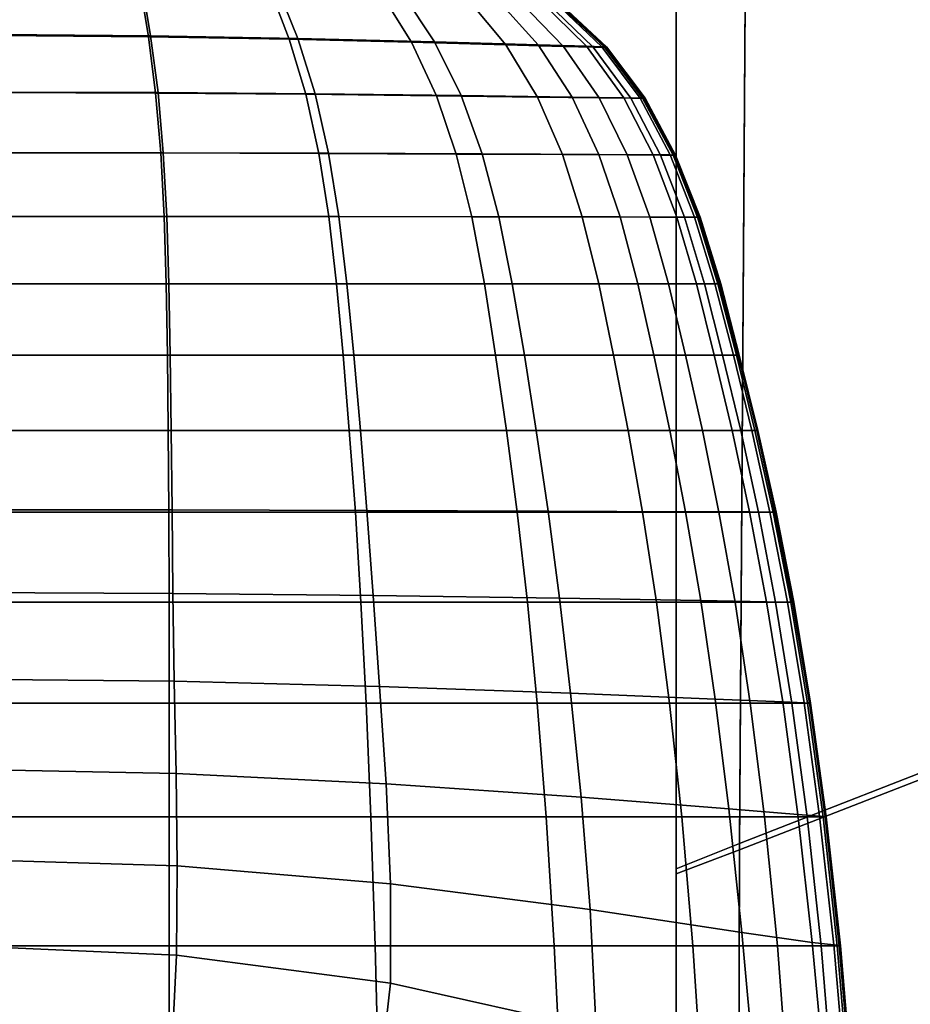
# Model space of a CAD drawing. Extents: x -360 to 348, y -364 to 320.
# Drawn here: x -296 to -254, y 14 to 60 of the extents above; entities that cross this region are included whole.
import ezdxf

# ---------------------------------------------------------------- set-up
doc = ezdxf.new("R2010")
doc.units = 0
doc.layers.add('PLASTY_1', color=59, linetype='CONTINUOUS')
doc.layers.add('SEDAK', color=23, linetype='CONTINUOUS')

msp = doc.modelspace()

# ---------------------------------------------------------------- linework, layer by layer
at = {"layer": 'PLASTY_1'}
for points in [[(-296.777, 62.0829, 674.0874), (-296.8989, 59.5779, 673.9922), (-289.7324, 59.5253, 673.9922), (-290.1417, 61.9977, 674.0875)], [(-296.7836, 61.94, 695.8342), (-290.2249, 61.8571, 695.8402), (-289.8388, 59.4798, 696.4515), (-296.9011, 59.5316, 696.4518)], [(-284.0953, 61.6628, 695.6894), (-283.2146, 59.3638, 696.2772), (-289.8388, 59.4798, 696.4515), (-290.2249, 61.8571, 695.8402)], [(-283.7583, 61.7865, 674.1794), (-290.1417, 61.9977, 674.0875), (-289.7324, 59.5253, 673.9922), (-282.8114, 59.4012, 674.0878)], [(-284.0953, 61.6628, 695.6894), (-278.8159, 61.4118, 695.2129), (-277.4615, 59.2231, 695.7549), (-283.2146, 59.3638, 696.2772)], [(-283.7583, 61.7865, 674.1794), (-282.8114, 59.4012, 674.0878), (-276.3765, 59.2387, 674.3749), (-277.8709, 61.4938, 674.4546)], [(-274.7703, 61.1981, 694.2362), (-273.0129, 59.0972, 694.7109), (-277.4615, 59.2231, 695.7549), (-278.8159, 61.4118, 695.2129)], [(-273.4288, 61.2398, 675.3229), (-277.8709, 61.4938, 674.4546), (-276.3765, 59.2387, 674.3749), (-271.4908, 59.0954, 675.2742)], [(-274.7703, 61.1981, 694.2362), (-272.3417, 61.1155, 692.585), (-270.3018, 59.0255, 692.9717), (-273.0129, 59.0972, 694.7109)], [(-273.4288, 61.2398, 675.3229), (-271.4908, 59.0954, 675.2742), (-269.2173, 59.0287, 677.2069), (-271.3813, 61.145, 677.1939)], [(-270.7498, 61.1325, 679.666), (-271.3813, 61.145, 677.1939), (-269.2173, 59.0287, 677.2069), (-268.4984, 59.0068, 679.7488)], [(-271.1088, 61.1056, 690.4076), (-268.9004, 58.9939, 690.7079), (-270.3018, 59.0255, 692.9717), (-272.3417, 61.1155, 692.585)], [(-271.1088, 61.1056, 690.4076), (-270.6502, 61.1102, 687.8524), (-268.3809, 58.9882, 688.0901), (-268.9004, 58.9939, 690.7079)], [(-270.7498, 61.1325, 679.666), (-268.4984, 59.0068, 679.7488), (-268.2762, 58.9979, 682.4758), (-270.5551, 61.1258, 682.3373)], [(-270.5908, 61.1199, 685.1014), (-268.3154, 58.9942, 685.2892), (-268.3809, 58.9882, 688.0901), (-270.6502, 61.1102, 687.8524)], [(-270.5908, 61.1199, 685.1014), (-270.5551, 61.1258, 682.3373), (-268.2762, 58.9979, 682.4758), (-268.3154, 58.9942, 685.2892)], [(-297.0365, 56.8553, 696.9331), (-296.9011, 59.5316, 696.4518), (-289.8388, 59.4798, 696.4515), (-289.4972, 56.8294, 696.9276)], [(-297.0354, 56.8784, 673.9805), (-289.3838, 56.8522, 673.9805), (-289.7324, 59.5253, 673.9922), (-296.8989, 59.5779, 673.9922)], [(-282.4237, 56.7714, 696.7377), (-289.4972, 56.8294, 696.9276), (-289.8388, 59.4798, 696.4515), (-283.2146, 59.3638, 696.2772)], [(-281.9924, 56.7901, 674.0779), (-282.8114, 59.4012, 674.0878), (-289.7324, 59.5253, 673.9922), (-289.3838, 56.8522, 673.9805)], [(-282.4237, 56.7714, 696.7377), (-283.2146, 59.3638, 696.2772), (-277.4615, 59.2231, 695.7549), (-276.2792, 56.7011, 696.1902)], [(-281.9924, 56.7901, 674.0779), (-275.1188, 56.7089, 674.3702), (-276.3765, 59.2387, 674.3749), (-282.8114, 59.4012, 674.0878)], [(-271.5272, 56.6381, 695.1121), (-276.2792, 56.7011, 696.1902), (-277.4615, 59.2231, 695.7549), (-273.0129, 59.0972, 694.7109)], [(-269.8996, 56.6372, 675.2863), (-271.4908, 59.0954, 675.2742), (-276.3765, 59.2387, 674.3749), (-275.1188, 56.7089, 674.3702)], [(-271.5272, 56.6381, 695.1121), (-273.0129, 59.0972, 694.7109), (-270.3018, 59.0255, 692.9717), (-268.631, 56.6023, 693.33)], [(-269.8996, 56.6372, 675.2863), (-267.4709, 56.6039, 677.255), (-269.2173, 59.0287, 677.2069), (-271.4908, 59.0954, 675.2742)], [(-267.1337, 56.5865, 691.0169), (-268.631, 56.6023, 693.33), (-270.3018, 59.0255, 692.9717), (-268.9004, 58.9939, 690.7079)], [(-266.7029, 56.5929, 679.8445), (-268.4984, 59.0068, 679.7488), (-269.2173, 59.0287, 677.2069), (-267.4709, 56.6039, 677.255)], [(-267.1337, 56.5865, 691.0169), (-268.9004, 58.9939, 690.7079), (-268.3809, 58.9882, 688.0901), (-266.5782, 56.5836, 688.346)], [(-266.7029, 56.5929, 679.8445), (-266.4656, 56.5885, 682.6231), (-268.2762, 58.9979, 682.4758), (-268.4984, 59.0068, 679.7488)], [(-266.5079, 56.5866, 685.4904), (-266.5782, 56.5836, 688.346), (-268.3809, 58.9882, 688.0901), (-268.3154, 58.9942, 685.2892)], [(-266.5079, 56.5866, 685.4904), (-268.3154, 58.9942, 685.2892), (-268.2762, 58.9979, 682.4758), (-266.4656, 56.5885, 682.6231)], [(-297.0365, 56.8553, 696.9331), (-289.4972, 56.8294, 696.9276), (-289.2578, 54.012, 697.4001), (-297.1865, 54.0223, 697.4089)], [(-297.0354, 56.8784, 673.9805), (-297.186, 54.0316, 673.9609), (-289.1387, 54.0211, 673.9609), (-289.3838, 56.8522, 673.9805)], [(-282.4237, 56.7714, 696.7377), (-281.818, 53.9888, 697.1992), (-289.2578, 54.012, 697.4001), (-289.4972, 56.8294, 696.9276)], [(-281.9924, 56.7901, 674.0779), (-289.3838, 56.8522, 673.9805), (-289.1387, 54.0211, 673.9609), (-281.3638, 53.9962, 674.0603)], [(-282.4237, 56.7714, 696.7377), (-276.2792, 56.7011, 696.1902), (-275.3546, 53.9606, 696.6318), (-281.818, 53.9888, 697.1992)], [(-281.9924, 56.7901, 674.0779), (-281.3638, 53.9962, 674.0603), (-274.1331, 53.9637, 674.3584), (-275.1188, 56.7089, 674.3702)], [(-271.5272, 56.6381, 695.1121), (-270.3555, 53.9354, 695.5237), (-275.3546, 53.9606, 696.6318), (-276.2792, 56.7011, 696.1902)], [(-269.8996, 56.6372, 675.2863), (-275.1188, 56.7089, 674.3702), (-274.1331, 53.9637, 674.3584), (-268.6422, 53.9351, 675.2925)], [(-271.5272, 56.6381, 695.1121), (-268.631, 56.6023, 693.33), (-267.3086, 53.9211, 693.7002), (-270.3555, 53.9354, 695.5237)], [(-269.8996, 56.6372, 675.2863), (-268.6422, 53.9351, 675.2925), (-266.0872, 53.9217, 677.2998), (-267.4709, 56.6039, 677.255)], [(-267.1337, 56.5865, 691.0169), (-265.7331, 53.9148, 691.3375), (-267.3086, 53.9211, 693.7002), (-268.631, 56.6023, 693.33)], [(-266.7029, 56.5929, 679.8445), (-267.4709, 56.6039, 677.255), (-266.0872, 53.9217, 677.2998), (-265.2792, 53.9174, 679.9403)], [(-267.1337, 56.5865, 691.0169), (-266.5782, 56.5836, 688.346), (-265.1486, 53.9137, 688.6116), (-265.7331, 53.9148, 691.3375)], [(-266.7029, 56.5929, 679.8445), (-265.2792, 53.9174, 679.9403), (-265.0297, 53.9156, 682.7739), (-266.4656, 56.5885, 682.6231)], [(-266.5079, 56.5866, 685.4904), (-265.0743, 53.9149, 685.6984), (-265.1486, 53.9137, 688.6116), (-266.5782, 56.5836, 688.346)], [(-266.5079, 56.5866, 685.4904), (-266.4656, 56.5885, 682.6231), (-265.0297, 53.9156, 682.7739), (-265.0743, 53.9149, 685.6984)], [(-297.3533, 51.0243, 697.8767), (-297.1865, 54.0223, 697.4089), (-289.2578, 54.012, 697.4001), (-289.0996, 51.0217, 697.8661)], [(-297.3531, 51.0266, 673.9316), (-288.9756, 51.024, 673.9316), (-289.1387, 54.0211, 673.9609), (-297.186, 54.0316, 673.9609)], [(-281.3542, 51.0159, 697.6575), (-289.0996, 51.0217, 697.8661), (-289.2578, 54.012, 697.4001), (-281.818, 53.9888, 697.1992)], [(-280.8812, 51.0178, 674.033), (-281.3638, 53.9962, 674.0603), (-289.1387, 54.0211, 673.9609), (-288.9756, 51.024, 673.9316)], [(-281.3542, 51.0159, 697.6575), (-281.818, 53.9888, 697.1992), (-275.3546, 53.9606, 696.6318), (-274.6251, 51.0089, 697.0742)], [(-280.8812, 51.0178, 674.033), (-273.3529, 51.0097, 674.3372), (-274.1331, 53.9637, 674.3584), (-281.3638, 53.9962, 674.0603)], [(-269.4203, 51.0026, 695.9391), (-274.6251, 51.0089, 697.0742), (-275.3546, 53.9606, 696.6318), (-270.3555, 53.9354, 695.5237)], [(-267.6359, 51.0025, 675.2901), (-268.6422, 53.9351, 675.2925), (-274.1331, 53.9637, 674.3584), (-273.3529, 51.0097, 674.3372)], [(-269.4203, 51.0026, 695.9391), (-270.3555, 53.9354, 695.5237), (-267.3086, 53.9211, 693.7002), (-266.2479, 50.999, 694.0756)], [(-267.6359, 51.0025, 675.2901), (-264.9757, 50.9992, 677.3381), (-266.0872, 53.9217, 677.2998), (-268.6422, 53.9351, 675.2925)], [(-264.6074, 50.9974, 691.663), (-266.2479, 50.999, 694.0756), (-267.3086, 53.9211, 693.7002), (-265.7331, 53.9148, 691.3375)], [(-264.1345, 50.9981, 680.0322), (-265.2792, 53.9174, 679.9403), (-266.0872, 53.9217, 677.2998), (-264.9757, 50.9992, 677.3381)], [(-264.6074, 50.9974, 691.663), (-265.7331, 53.9148, 691.3375), (-265.1486, 53.9137, 688.6116), (-263.9987, 50.9971, 688.8805)], [(-264.1345, 50.9981, 680.0322), (-263.8748, 50.9976, 682.9233), (-265.0297, 53.9156, 682.7739), (-265.2792, 53.9174, 679.9403)], [(-263.9212, 50.9975, 685.9075), (-263.9987, 50.9971, 688.8805), (-265.1486, 53.9137, 688.6116), (-265.0743, 53.9149, 685.6984)], [(-263.9212, 50.9975, 685.9075), (-265.0743, 53.9149, 685.6984), (-265.0297, 53.9156, 682.7739), (-263.8748, 50.9976, 682.9233)], [(-297.3531, 51.0266, 673.9316), (-297.5391, 47.853, 673.8906), (-288.873, 47.853, 673.8906), (-288.9756, 51.024, 673.9316)], [(-297.3533, 51.0243, 697.8767), (-289.0996, 51.0217, 697.8661), (-289.0013, 47.853, 698.3226), (-297.5391, 47.853, 698.334)], [(-281.3542, 51.0159, 697.6575), (-280.9891, 47.853, 698.1086), (-289.0013, 47.853, 698.3226), (-289.0996, 51.0217, 697.8661)], [(-280.8812, 51.0178, 674.033), (-288.9756, 51.024, 673.9316), (-288.873, 47.853, 673.8906), (-280.4998, 47.853, 673.9941)], [(-281.3542, 51.0159, 697.6575), (-274.6251, 51.0089, 697.0742), (-274.0281, 47.853, 697.5117), (-280.9891, 47.853, 698.1086)], [(-280.8812, 51.0178, 674.033), (-280.4998, 47.853, 673.9941), (-272.712, 47.853, 674.3044), (-273.3529, 51.0097, 674.3372)], [(-269.4203, 51.0026, 695.9391), (-268.644, 47.853, 696.3519), (-274.0281, 47.853, 697.5117), (-274.6251, 51.0089, 697.0742)], [(-267.6359, 51.0025, 675.2901), (-273.3529, 51.0097, 674.3372), (-272.712, 47.853, 674.3044), (-266.7979, 47.853, 675.277)], [(-269.4203, 51.0026, 695.9391), (-266.2479, 50.999, 694.0756), (-265.3621, 47.853, 694.4492), (-268.644, 47.853, 696.3519)], [(-267.6359, 51.0025, 675.2901), (-266.7979, 47.853, 675.277), (-264.046, 47.853, 677.3669), (-264.9757, 50.9992, 677.3381)], [(-264.6074, 50.9974, 691.663), (-263.6651, 47.853, 691.9864), (-265.3621, 47.853, 694.4492), (-266.2479, 50.999, 694.0756)], [(-264.1345, 50.9981, 680.0322), (-264.9757, 50.9992, 677.3381), (-264.046, 47.853, 677.3669), (-263.1758, 47.853, 680.1163)], [(-264.6074, 50.9974, 691.663), (-263.9987, 50.9971, 688.8805), (-263.0353, 47.853, 689.1465), (-263.6651, 47.853, 691.9864)], [(-264.1345, 50.9981, 680.0322), (-263.1758, 47.853, 680.1163), (-262.907, 47.853, 683.0668), (-263.8748, 50.9976, 682.9233)], [(-263.9212, 50.9975, 685.9075), (-262.9551, 47.853, 686.1123), (-263.0353, 47.853, 689.1465), (-263.9987, 50.9971, 688.8805)], [(-263.9212, 50.9975, 685.9075), (-263.8748, 50.9976, 682.9233), (-262.907, 47.853, 683.0668), (-262.9551, 47.853, 686.1123)], [(-297.7461, 44.5001, 698.7781), (-297.5391, 47.853, 698.334), (-289.0013, 47.853, 698.3226), (-288.9418, 44.5001, 698.7665)], [(-297.7461, 44.5001, 673.8359), (-288.8096, 44.5001, 673.8359), (-288.873, 47.853, 673.8906), (-297.5391, 47.853, 673.8906)], [(-280.6796, 44.5001, 698.5481), (-288.9418, 44.5001, 698.7665), (-289.0013, 47.853, 698.3226), (-280.9891, 47.853, 698.1086)], [(-280.1749, 44.5001, 673.9415), (-280.4998, 47.853, 673.9941), (-288.873, 47.853, 673.8906), (-288.8096, 44.5001, 673.8359)], [(-280.6796, 44.5001, 698.5481), (-280.9891, 47.853, 698.1086), (-274.0281, 47.853, 697.5117), (-273.5013, 44.5001, 697.9391)], [(-280.1749, 44.5001, 673.9415), (-272.144, 44.5001, 674.2582), (-272.712, 47.853, 674.3044), (-280.4998, 47.853, 673.9941)], [(-267.949, 44.5001, 696.7556), (-273.5013, 44.5001, 697.9391), (-274.0281, 47.853, 697.5117), (-268.644, 47.853, 696.3519)], [(-266.0454, 44.5001, 675.2505), (-266.7979, 47.853, 675.277), (-272.712, 47.853, 674.3044), (-272.144, 44.5001, 674.2582)], [(-267.949, 44.5001, 696.7556), (-268.644, 47.853, 696.3519), (-265.3621, 47.853, 694.4492), (-264.5648, 44.5001, 694.8141)], [(-266.0454, 44.5001, 675.2505), (-263.2075, 44.5001, 677.3832), (-264.046, 47.853, 677.3669), (-266.7979, 47.853, 675.277)], [(-262.8148, 44.5001, 692.301), (-264.5648, 44.5001, 694.8141), (-265.3621, 47.853, 694.4492), (-263.6651, 47.853, 691.9864)], [(-262.3101, 44.5001, 680.1886), (-263.1758, 47.853, 680.1163), (-264.046, 47.853, 677.3669), (-263.2075, 44.5001, 677.3832)], [(-262.8148, 44.5001, 692.301), (-263.6651, 47.853, 691.9864), (-263.0353, 47.853, 689.1465), (-262.1653, 44.5001, 689.4031)], [(-262.3101, 44.5001, 680.1886), (-262.0331, 44.5001, 683.1994), (-262.907, 47.853, 683.0668), (-263.1758, 47.853, 680.1163)], [(-262.0826, 44.5001, 686.307), (-262.1653, 44.5001, 689.4031), (-263.0353, 47.853, 689.1465), (-262.9551, 47.853, 686.1123)], [(-262.0826, 44.5001, 686.307), (-262.9551, 47.853, 686.1123), (-262.907, 47.853, 683.0668), (-262.0331, 44.5001, 683.1994)], [(-297.7461, 44.5001, 698.7781), (-288.9418, 44.5001, 698.7665), (-288.9, 40.9572, 699.1949), (-297.9766, 40.9572, 699.2067)], [(-297.7461, 44.5001, 673.8359), (-297.9766, 40.9572, 673.7656), (-288.7637, 40.9572, 673.7656), (-288.8096, 44.5001, 673.8359)], [(-280.6796, 44.5001, 698.5481), (-280.3823, 40.9572, 698.972), (-288.9, 40.9572, 699.1949), (-288.9418, 44.5001, 698.7665)], [(-280.1749, 44.5001, 673.9415), (-288.8096, 44.5001, 673.8359), (-288.7637, 40.9572, 673.7656), (-279.862, 40.9572, 673.8733)], [(-280.6796, 44.5001, 698.5481), (-273.5013, 44.5001, 697.9391), (-272.982, 40.9572, 698.3508), (-280.3823, 40.9572, 698.972)], [(-280.1749, 44.5001, 673.9415), (-279.862, 40.9572, 673.8733), (-271.5828, 40.9572, 674.1964), (-272.144, 44.5001, 674.2582)], [(-267.949, 44.5001, 696.7556), (-267.2581, 40.9572, 697.1437), (-272.982, 40.9572, 698.3508), (-273.5013, 44.5001, 697.9391)], [(-266.0454, 44.5001, 675.2505), (-272.144, 44.5001, 674.2582), (-271.5828, 40.9572, 674.1964), (-265.2955, 40.9572, 675.2086)], [(-267.949, 44.5001, 696.7556), (-264.5648, 44.5001, 694.8141), (-263.7691, 40.9572, 695.1633), (-267.2581, 40.9572, 697.1437)], [(-266.0454, 44.5001, 675.2505), (-265.2955, 40.9572, 675.2086), (-262.3699, 40.9572, 677.3839), (-263.2075, 44.5001, 677.3832)], [(-262.8148, 44.5001, 692.301), (-261.965, 40.9572, 692.6), (-263.7691, 40.9572, 695.1633), (-264.5648, 44.5001, 694.8141)], [(-262.3101, 44.5001, 680.1886), (-263.2075, 44.5001, 677.3832), (-262.3699, 40.9572, 677.3839), (-261.4447, 40.9572, 680.2454)], [(-262.8148, 44.5001, 692.301), (-262.1653, 44.5001, 689.4031), (-261.2954, 40.9572, 689.6442), (-261.965, 40.9572, 692.6)], [(-262.3101, 44.5001, 680.1886), (-261.4447, 40.9572, 680.2454), (-261.1591, 40.9572, 683.3163), (-262.0331, 44.5001, 683.1994)], [(-262.0826, 44.5001, 686.307), (-261.2102, 40.9572, 686.4861), (-261.2954, 40.9572, 689.6442), (-262.1653, 44.5001, 689.4031)], [(-262.0826, 44.5001, 686.307), (-262.0331, 44.5001, 683.1994), (-261.1591, 40.9572, 683.3163), (-261.2102, 40.9572, 686.4861)], [(-298.2227, 37.1194, 699.6157), (-297.9766, 40.9572, 699.2067), (-288.9, 40.9572, 699.1949), (-288.8734, 37.1194, 699.6036)], [(-298.2133, 37.2316, 673.6849), (-288.7244, 37.2214, 673.6848), (-288.7637, 40.9572, 673.7656), (-297.9766, 40.9572, 673.7656)], [(-280.0996, 37.1194, 699.3765), (-288.8734, 37.1194, 699.6036), (-288.9, 40.9572, 699.1949), (-280.3823, 40.9572, 698.972)], [(-279.5572, 37.1973, 673.7943), (-279.862, 40.9572, 673.8733), (-288.7637, 40.9572, 673.7656), (-288.7244, 37.2214, 673.6848)], [(-280.0996, 37.1194, 699.3765), (-280.3823, 40.9572, 698.972), (-272.982, 40.9572, 698.3508), (-272.477, 37.1194, 698.7433)], [(-279.5572, 37.1973, 673.7943), (-271.0318, 37.1657, 674.1232), (-271.5828, 40.9572, 674.1964), (-279.862, 40.9572, 673.8733)], [(-266.581, 37.1194, 697.5129), (-272.477, 37.1194, 698.7433), (-272.982, 40.9572, 698.3508), (-267.2581, 40.9572, 697.1437)], [(-264.5579, 37.1379, 675.1546), (-265.2955, 40.9572, 675.2086), (-271.5828, 40.9572, 674.1964), (-271.0318, 37.1657, 674.1232)], [(-266.581, 37.1194, 697.5129), (-267.2581, 40.9572, 697.1437), (-263.7691, 40.9572, 695.1633), (-262.9872, 37.1194, 695.4943)], [(-264.5579, 37.1379, 675.1546), (-261.5455, 37.1249, 677.3717), (-262.3699, 40.9572, 677.3839), (-265.2955, 40.9572, 675.2086)], [(-261.1289, 37.1194, 692.8815), (-262.9872, 37.1194, 695.4943), (-263.7691, 40.9572, 695.1633), (-261.965, 40.9572, 692.6)], [(-260.5929, 37.1208, 680.2884), (-261.4447, 40.9572, 680.2454), (-262.3699, 40.9572, 677.3839), (-261.5455, 37.1249, 677.3717)], [(-261.1289, 37.1194, 692.8815), (-261.965, 40.9572, 692.6), (-261.2954, 40.9572, 689.6442), (-260.4392, 37.1194, 689.8686)], [(-260.5929, 37.1208, 680.2884), (-260.2988, 37.1194, 683.4186), (-261.1591, 40.9572, 683.3163), (-261.4447, 40.9572, 680.2454)], [(-260.3514, 37.1194, 686.6497), (-260.4392, 37.1194, 689.8686), (-261.2954, 40.9572, 689.6442), (-261.2102, 40.9572, 686.4861)], [(-260.3514, 37.1194, 686.6497), (-261.2102, 40.9572, 686.4861), (-261.1591, 40.9572, 683.3163), (-260.2988, 37.1194, 683.4186)], [(-298.2227, 37.1194, 699.6157), (-288.8734, 37.1194, 699.6036), (-288.8593, 32.8816, 699.9891), (-298.4766, 32.8816, 700.0013)], [(-298.2133, 37.2316, 673.6849), (-298.439, 33.3306, 673.5991), (-288.6807, 33.2898, 673.5986), (-288.7244, 37.2214, 673.6848)], [(-280.0996, 37.1194, 699.3765), (-279.8341, 32.8816, 699.7578), (-288.8593, 32.8816, 699.9891), (-288.8734, 37.1194, 699.6036)], [(-279.5572, 37.1973, 673.7943), (-288.7244, 37.2214, 673.6848), (-288.6807, 33.2898, 673.5986), (-279.2568, 33.1932, 673.7092)], [(-280.0996, 37.1194, 699.3765), (-272.477, 37.1194, 698.7433), (-271.993, 32.8816, 699.1129), (-279.8341, 32.8816, 699.7578)], [(-279.5572, 37.1973, 673.7943), (-279.2568, 33.1932, 673.7092), (-270.4949, 33.0669, 674.043), (-271.0318, 37.1657, 674.1232)], [(-266.581, 37.1194, 697.5129), (-265.9281, 32.8816, 697.86), (-271.993, 32.8816, 699.1129), (-272.477, 37.1194, 698.7433)], [(-264.5579, 37.1379, 675.1546), (-271.0318, 37.1657, 674.1232), (-270.4949, 33.0669, 674.043), (-263.8424, 32.9555, 675.0923)], [(-266.581, 37.1194, 697.5129), (-262.9872, 37.1194, 695.4943), (-262.2313, 32.8816, 695.8043), (-265.9281, 32.8816, 697.86)], [(-264.5579, 37.1379, 675.1546), (-263.8424, 32.9555, 675.0923), (-260.7468, 32.9036, 677.3497), (-261.5455, 37.1249, 677.3717)], [(-261.1289, 37.1194, 692.8815), (-260.3197, 32.8816, 693.1437), (-262.2313, 32.8816, 695.8043), (-262.9872, 37.1194, 695.4943)], [(-260.5929, 37.1208, 680.2884), (-261.5455, 37.1249, 677.3717), (-260.7468, 32.9036, 677.3497), (-259.768, 32.8871, 680.3197)], [(-261.1289, 37.1194, 692.8815), (-260.4392, 37.1194, 689.8686), (-259.6103, 32.8816, 690.0755), (-260.3197, 32.8816, 693.1437)], [(-260.5929, 37.1208, 680.2884), (-259.768, 32.8871, 680.3197), (-259.4658, 32.8816, 683.5073), (-260.2988, 37.1194, 683.4186)], [(-260.3514, 37.1194, 686.6497), (-259.52, 32.8816, 686.7975), (-259.6103, 32.8816, 690.0755), (-260.4392, 37.1194, 689.8686)], [(-260.3514, 37.1194, 686.6497), (-260.2988, 37.1194, 683.4186), (-259.4658, 32.8816, 683.5073), (-259.52, 32.8816, 686.7975)], [(-298.6365, 29.2612, 673.5134), (-288.6216, 29.1592, 673.5122), (-288.6807, 33.2898, 673.5986), (-298.439, 33.3306, 673.5991)], [(-278.957, 28.9178, 673.623), (-279.2568, 33.1932, 673.7092), (-288.6807, 33.2898, 673.5986), (-288.6216, 29.1592, 673.5122)], [(-278.957, 28.9178, 673.623), (-269.9757, 28.602, 673.9603), (-270.4949, 33.0669, 674.043), (-279.2568, 33.1932, 673.7092)], [(-263.1587, 28.3235, 675.0256), (-263.8424, 32.9555, 675.0923), (-270.4949, 33.0669, 674.043), (-269.9757, 28.602, 673.9603)], [(-263.1587, 28.3235, 675.0256), (-259.9865, 28.1938, 677.3206), (-260.7468, 32.9036, 677.3497), (-263.8424, 32.9555, 675.0923)], [(-258.9834, 28.1525, 680.3412), (-259.768, 32.8871, 680.3197), (-260.7468, 32.9036, 677.3497), (-259.9865, 28.1938, 677.3206)], [(-258.9834, 28.1525, 680.3412), (-258.6738, 28.1387, 683.5833), (-259.4658, 32.8816, 683.5073), (-259.768, 32.8871, 680.3197)], [(-298.7305, 28.1387, 700.3596), (-298.4766, 32.8816, 700.0013), (-288.8593, 32.8816, 699.9891), (-288.8554, 28.1387, 700.3472)], [(-279.5882, 28.1387, 700.1119), (-288.8554, 28.1387, 700.3472), (-288.8593, 32.8816, 699.9891), (-279.8341, 32.8816, 699.7578)], [(-279.5882, 28.1387, 700.1119), (-279.8341, 32.8816, 699.7578), (-271.993, 32.8816, 699.1129), (-271.5369, 28.1387, 699.4561)], [(-265.3093, 28.1387, 698.1816), (-271.5369, 28.1387, 699.4561), (-271.993, 32.8816, 699.1129), (-265.9281, 32.8816, 697.86)], [(-265.3093, 28.1387, 698.1816), (-265.9281, 32.8816, 697.86), (-262.2313, 32.8816, 695.8043), (-261.5134, 28.1387, 696.0908)], [(-259.5506, 28.1387, 693.3846), (-261.5134, 28.1387, 696.0908), (-262.2313, 32.8816, 695.8043), (-260.3197, 32.8816, 693.1437)], [(-259.5506, 28.1387, 693.3846), (-260.3197, 32.8816, 693.1437), (-259.6103, 32.8816, 690.0755), (-258.8221, 28.1387, 690.2639)], [(-258.7294, 28.1387, 686.9298), (-258.8221, 28.1387, 690.2639), (-259.6103, 32.8816, 690.0755), (-259.52, 32.8816, 686.7975)], [(-258.7294, 28.1387, 686.9298), (-259.52, 32.8816, 686.7975), (-259.4658, 32.8816, 683.5073), (-258.6738, 28.1387, 683.5833)], [(-298.6365, 29.2612, 673.5134), (-298.7886, 25.0308, 673.4331), (-288.5361, 24.8267, 673.4307), (-288.6216, 29.1592, 673.5122)], [(-278.957, 28.9178, 673.623), (-288.6216, 29.1592, 673.5122), (-288.5361, 24.8267, 673.4307), (-278.6539, 24.344, 673.5403)], [(-278.957, 28.9178, 673.623), (-278.6539, 24.344, 673.5403), (-269.478, 23.7124, 673.8792), (-269.9757, 28.602, 673.9603)], [(-263.1587, 28.3235, 675.0256), (-269.9757, 28.602, 673.9603), (-269.478, 23.7124, 673.8792), (-262.5163, 23.1553, 674.9579)], [(-263.1587, 28.3235, 675.0256), (-262.5163, 23.1553, 674.9579), (-259.2768, 22.896, 677.2874), (-259.9865, 28.1938, 677.3206)], [(-298.7305, 28.1387, 700.3596), (-288.8554, 28.1387, 700.3472), (-288.859, 22.7857, 700.6741), (-298.9766, 22.7857, 700.6868)], [(-279.5882, 28.1387, 700.1119), (-279.3643, 22.7857, 700.4352), (-288.859, 22.7857, 700.6741), (-288.8554, 28.1387, 700.3472)], [(-279.5882, 28.1387, 700.1119), (-271.5369, 28.1387, 699.4561), (-271.1154, 22.7857, 699.769), (-279.3643, 22.7857, 700.4352)], [(-265.3093, 28.1387, 698.1816), (-264.7349, 22.7857, 698.4747), (-271.1154, 22.7857, 699.769), (-271.5369, 28.1387, 699.4561)], [(-265.3093, 28.1387, 698.1816), (-261.5134, 28.1387, 696.0908), (-260.8458, 22.7857, 696.3511), (-264.7349, 22.7857, 698.4747)], [(-259.5506, 28.1387, 693.3846), (-258.8348, 22.7857, 693.6024), (-260.8458, 22.7857, 696.3511), (-261.5134, 28.1387, 696.0908)], [(-258.9834, 28.1525, 680.3412), (-259.9865, 28.1938, 677.3206), (-259.2768, 22.896, 677.2874), (-258.2526, 22.8133, 680.3548)], [(-259.5506, 28.1387, 693.3846), (-258.8221, 28.1387, 690.2639), (-258.0884, 22.7857, 690.4329), (-258.8348, 22.7857, 693.6024)], [(-258.9834, 28.1525, 680.3412), (-258.2526, 22.8133, 680.3548), (-257.9365, 22.7857, 683.6475), (-258.6738, 28.1387, 683.5833)], [(-258.7294, 28.1387, 686.9298), (-257.9934, 22.7857, 687.0465), (-258.0884, 22.7857, 690.4329), (-258.8221, 28.1387, 690.2639)], [(-258.7294, 28.1387, 686.9298), (-258.6738, 28.1387, 683.5833), (-257.9365, 22.7857, 683.6475), (-257.9934, 22.7857, 687.0465)], [(-298.861, 20.7995, 673.3643), (-288.4823, 20.473, 673.3602), (-288.5361, 24.8267, 673.4307), (-298.7886, 25.0308, 673.4331)], [(-278.4495, 19.6362, 673.4617), (-278.6539, 24.344, 673.5403), (-288.5361, 24.8267, 673.4307), (-288.4823, 20.473, 673.3602)], [(-278.4495, 19.6362, 673.4617), (-269.0554, 18.4322, 673.7825), (-269.478, 23.7124, 673.8792), (-278.6539, 24.344, 673.5403)], [(-261.9053, 17.3506, 674.8597), (-262.5163, 23.1553, 674.9579), (-269.478, 23.7124, 673.8792), (-269.0554, 18.4322, 673.7825)], [(-299.207, 16.7175, 700.9789), (-298.9766, 22.7857, 700.6868), (-288.859, 22.7857, 700.6741), (-288.8677, 16.7175, 700.966)], [(-279.1649, 16.7175, 700.7238), (-288.8677, 16.7175, 700.966), (-288.859, 22.7857, 700.6741), (-279.3643, 22.7857, 700.4352)], [(-279.1649, 16.7175, 700.7238), (-279.3643, 22.7857, 700.4352), (-271.1154, 22.7857, 699.769), (-270.7351, 16.7175, 700.0483)], [(-264.2148, 16.7175, 698.7358), (-270.7351, 16.7175, 700.0483), (-271.1154, 22.7857, 699.769), (-264.7349, 22.7857, 698.4747)], [(-264.2148, 16.7175, 698.7358), (-264.7349, 22.7857, 698.4747), (-260.8458, 22.7857, 696.3511), (-260.2405, 16.7175, 696.5825)], [(-261.9053, 17.3506, 674.8597), (-258.6046, 16.8811, 677.2305), (-259.2768, 22.896, 677.2874), (-262.5163, 23.1553, 674.9579)], [(-258.1854, 16.7175, 693.7953), (-260.2405, 16.7175, 696.5825), (-260.8458, 22.7857, 696.3511), (-258.8348, 22.7857, 693.6024)], [(-257.5822, 16.7584, 680.3569), (-258.2526, 22.8133, 680.3548), (-259.2768, 22.896, 677.2874), (-258.6046, 16.8811, 677.2305)], [(-258.1854, 16.7175, 693.7953), (-258.8348, 22.7857, 693.6024), (-258.0884, 22.7857, 690.4329), (-257.4227, 16.7175, 690.5814)], [(-257.5822, 16.7584, 680.3569), (-257.2673, 16.7175, 683.701), (-257.9365, 22.7857, 683.6475), (-258.2526, 22.8133, 680.3548)], [(-257.3256, 16.7175, 687.1476), (-257.4227, 16.7175, 690.5814), (-258.0884, 22.7857, 690.4329), (-257.9934, 22.7857, 687.0465)], [(-257.3256, 16.7175, 687.1476), (-257.9934, 22.7857, 687.0465), (-257.9365, 22.7857, 683.6475), (-257.2673, 16.7175, 683.701)], [(-298.861, 20.7995, 673.3643), (-298.8193, 16.7278, 673.3132), (-288.518, 16.2788, 673.3071), (-288.4823, 20.473, 673.3602)], [(-278.4495, 19.6362, 673.4617), (-288.4823, 20.473, 673.3602), (-288.518, 16.2788, 673.3071), (-278.4453, 14.959, 673.3875)], [(-278.4495, 19.6362, 673.4617), (-278.4453, 14.959, 673.3875), (-268.7614, 12.7957, 673.6529), (-269.0554, 18.4322, 673.7825)], [(-261.9053, 17.3506, 674.8597), (-269.0554, 18.4322, 673.7825), (-268.7614, 12.7957, 673.6529), (-261.3155, 10.8093, 674.7013)], [(-261.9053, 17.3506, 674.8597), (-261.3155, 10.8093, 674.7013), (-257.9564, 10.02, 677.1304), (-258.6046, 16.8811, 677.2305)], [(-299.207, 16.7175, 700.9789), (-288.8677, 16.7175, 700.966), (-288.879, 9.8292, 701.219), (-299.4141, 9.8292, 701.232)], [(-298.6294, 12.9758, 673.286), (-288.7012, 12.4247, 673.2776), (-288.518, 16.2788, 673.3071), (-298.8193, 16.7278, 673.3132)], [(-279.1649, 16.7175, 700.7238), (-278.9924, 9.8292, 700.9738), (-288.879, 9.8292, 701.219), (-288.8677, 16.7175, 700.966)], [(-279.1649, 16.7175, 700.7238), (-270.7351, 16.7175, 700.0483), (-270.403, 9.8292, 700.2902), (-278.9924, 9.8292, 700.9738)], [(-264.2148, 16.7175, 698.7358), (-263.7592, 9.8292, 698.9617), (-270.403, 9.8292, 700.2902), (-270.7351, 16.7175, 700.0483)], [(-264.2148, 16.7175, 698.7358), (-260.2405, 16.7175, 696.5825), (-259.7096, 9.8292, 696.7823), (-263.7592, 9.8292, 698.9617)], [(-258.1854, 16.7175, 693.7953), (-257.6156, 9.8292, 693.9614), (-259.7096, 9.8292, 696.7823), (-260.2405, 16.7175, 696.5825)], [(-257.5822, 16.7584, 680.3569), (-258.6046, 16.8811, 677.2305), (-257.9564, 10.02, 677.1304), (-256.9794, 9.8769, 680.3438)], [(-258.1854, 16.7175, 693.7953), (-257.4227, 16.7175, 690.5814), (-256.8384, 9.8292, 690.7086), (-257.6156, 9.8292, 693.9614)], [(-257.5822, 16.7584, 680.3569), (-256.9794, 9.8769, 680.3438), (-256.6802, 9.8292, 683.7448), (-257.2673, 16.7175, 683.701)], [(-257.3256, 16.7175, 687.1476), (-256.7396, 9.8292, 687.2332), (-256.8384, 9.8292, 690.7086), (-257.4227, 16.7175, 690.5814)], [(-257.3256, 16.7175, 687.1476), (-257.2673, 16.7175, 683.701), (-256.6802, 9.8292, 683.7448), (-256.7396, 9.8292, 687.2332)], [(-278.9314, 10.6728, 673.3257), (-278.4453, 14.959, 673.3875), (-288.518, 16.2788, 673.3071), (-288.7012, 12.4247, 673.2776)], [(-278.9314, 10.6728, 673.3257), (-269.4031, 7.6215, 673.504), (-268.7614, 12.7957, 673.6529), (-278.4453, 14.959, 673.3875)]]:
    msp.add_3dface(points, dxfattribs=at)
at = {"layer": 'SEDAK'}
for points in [[(-261.7281, 65.9399, 436.3713), (-262.015, 21.5287, 436.3849), (-250.3698, 26.0709, 433.4279), (-248.9635, 72.3899, 433.4279)], [(-261.7281, 65.791, 507.639), (-248.9635, 72.2332, 508.5443), (-250.3698, 25.7574, 509.1), (-262.015, 21.2309, 508.1628)], [(-261.7281, 65.9399, 436.3713), (-265, 64.2721, 444.1064), (-265, 20.3352, 444.1729), (-262.015, 21.5287, 436.3849)], [(-261.7281, 65.791, 507.639), (-262.015, 21.2309, 508.1628), (-265, 20.0998, 500.8924), (-265, 64.1544, 500.4263)], [(-265, 64.2525, 453.493), (-265, 20.296, 453.6262), (-265, 20.3352, 444.1729), (-265, 64.2721, 444.1064)], [(-265, 64.2525, 453.493), (-265, 64.2328, 462.8797), (-265, 20.2567, 463.0794), (-265, 20.296, 453.6262)], [(-265, 64.2132, 472.2663), (-265, 20.2175, 472.5327), (-265, 20.2567, 463.0794), (-265, 64.2328, 462.8797)], [(-265, 64.2132, 472.2663), (-265, 64.1936, 481.653), (-265, 20.1783, 481.9859), (-265, 20.2175, 472.5327)], [(-265, 64.174, 491.0397), (-265, 20.139, 491.4392), (-265, 20.1783, 481.9859), (-265, 64.1936, 481.653)], [(-265, 64.174, 491.0397), (-265, 64.1544, 500.4263), (-265, 20.0998, 500.8924), (-265, 20.139, 491.4392)], [(-262.1585, -26.8839, 436.3774), (-251.0729, -25.3581, 433.4005), (-250.3698, 26.0709, 433.4279), (-262.015, 21.5287, 436.3849)], [(-262.1585, -27.6007, 508.712), (-262.015, 21.2309, 508.1628), (-250.3698, 25.7574, 509.1), (-251.0729, -26.1123, 509.6704)], [(-262.1585, -26.8839, 436.3774), (-262.015, 21.5287, 436.3849), (-265, 20.3352, 444.1729), (-265, -27.3453, 444.2249)], [(-262.1585, -27.6007, 508.712), (-265, -27.912, 501.382), (-265, 20.0998, 500.8924), (-262.015, 21.2309, 508.1628)], [(-265, -27.4397, 453.7511), (-265, -27.3453, 444.2249), (-265, 20.3352, 444.1729), (-265, 20.296, 453.6262)], [(-265, -27.4397, 453.7511), (-265, 20.296, 453.6262), (-265, 20.2567, 463.0794), (-265, -27.5342, 463.2773)], [(-265, -27.6286, 472.8035), (-265, -27.5342, 463.2773), (-265, 20.2567, 463.0794), (-265, 20.2175, 472.5327)], [(-265, -27.6286, 472.8035), (-265, 20.2175, 472.5327), (-265, 20.1783, 481.9859), (-265, -27.7231, 482.3297)], [(-265, -27.8175, 491.8558), (-265, -27.7231, 482.3297), (-265, 20.1783, 481.9859), (-265, 20.139, 491.4392)], [(-265, -27.8175, 491.8558), (-265, 20.139, 491.4392), (-265, 20.0998, 500.8924), (-265, -27.912, 501.382)]]:
    msp.add_3dface(points, dxfattribs=at)

doc.saveas('drawing.dxf')
